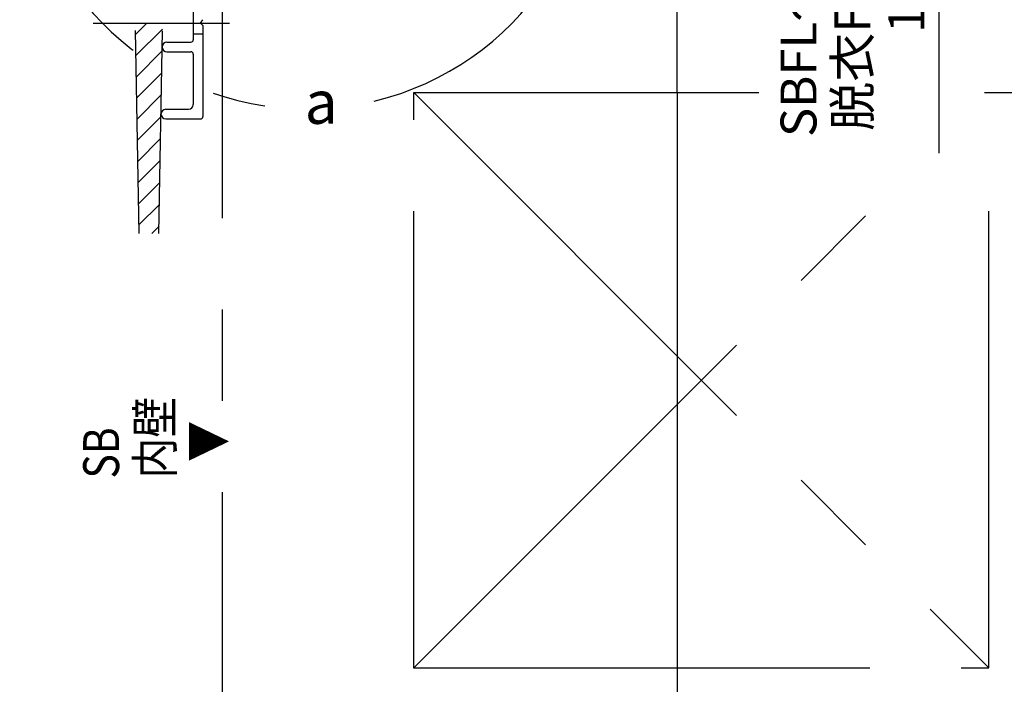
# Model space of a CAD drawing. Extents: x -424 to 186, y -4 to 301.
# Drawn here: x -340 to -272, y 56 to 102 of the extents above; entities that cross this region are included whole.
import ezdxf

# ---------------------------------------------------------------- set-up
doc = ezdxf.new("R2010")
doc.units = 0
for name, pattern in [('CENTER', [50.8, 31.75, -6.35, 6.35, -6.35]), ('DASHED', [19.05, 12.7, -6.35]), ('PHANTOM', [63.5, 31.75, -6.35, 6.35, -6.35, 6.35, -6.35])]:
    doc.linetypes.add(name, pattern=pattern)
doc.layers.get('0').update_dxf_attribs({"linetype": 'CONTINUOUS'})
doc.layers.get('DEFPOINTS').update_dxf_attribs({"linetype": 'CONTINUOUS'})
doc.layers.add('TV', color=7, linetype='CONTINUOUS')
doc.styles.add('MX_DIMTXSTY_2', font='txt.shx', dxfattribs={"width": 0.95, "bigfont": 'extfont.shx'})
doc.styles.add('MX_NOTE_STANDARD', font='txt.shx', dxfattribs={"bigfont": 'extfont.shx'})
doc.dimstyles.new('MX_DIMSTYLE_TV', dxfattribs={"dimtxt": 2.5, "dimasz": 2.5, "dimexe": 1, "dimexo": 0, "dimgap": 1, "dimtad": 1, "dimlfac": 3, "dimdsep": 46, "dimtxsty": 'MX_NOTE_STANDARD', "dimblk1": 'OPEN30', "dimblk2": 'OPEN30', "dimsah": 1, "dimcen": 2.5, "dimadec": 0, "dimazin": 0, "dimtfac": 1, "dimtmove": 0, "dimatfit": 3, "dimldrblk": 'OPEN30', "dimfxl": 1, "dimtzin": 0, "dimarcsym": 0})

# ---------------------------------------------------------------- blocks, each defined once
blk = doc.blocks.new('_DOTSMALL')
at = {"color": 0, "linetype": 'ByBlock', "lineweight": -2, "const_width": 0.5}
blk.add_lwpolyline([(-0.0625, 0, 1), (0.0625, 0, 1)], format="xyb", close=True, dxfattribs=at)
blk = doc.blocks.new('*D22')
at = {"layer": 'DEFPOINTS', "color": 0}
for p in [(-294.434, 97.235), (-294.434, 46.209), (-326.101, 40.57)]:
    blk.add_point(p, dxfattribs=at)
at = {"layer": 'TV', "color": 0, "linetype": 'Continuous', "lineweight": -2}
for p, q in [((-294.434, 97.235), (-294.434, 45.209)), ((-326.101, 46.209), (-294.434, 46.209))]:
    blk.add_line(p, q, dxfattribs=at)
at = {"layer": 'TV', "color": 0, "lineweight": -2, "xscale": 2.32, "yscale": 2.32, "zscale": 2.32, "rotation": 180}
blk.add_blockref('_DOTSMALL', (-326.101, 46.209), dxfattribs=at)
at = {"layer": 'TV', "color": 0, "lineweight": -2, "xscale": 2.32, "yscale": 2.32, "zscale": 2.32}
blk.add_blockref('_DOTSMALL', (-294.434, 46.209), dxfattribs=at)
at = {"layer": 'TV', "color": 0, "linetype": 'Continuous', "insert": (-310.268, 48.459), "char_height": 2.5, "attachment_point": 5, "line_spacing_factor": 0.9}
blk.add_mtext('\\A1;95', dxfattribs=at)
blk = doc.blocks.new('_OPEN30')
at = {"color": 0, "linetype": 'ByBlock', "lineweight": -2}
for p, q in [((-1, 0.267949), (0, 0)), ((0, 0), (-1, -0.267949)), ((0, 0), (-1, 0))]:
    blk.add_line(p, q, dxfattribs=at)
blk = doc.blocks.new('*D25')
at = {"layer": 'DEFPOINTS', "color": 0}
for p in [(-233.537, 117.236), (-294.434, 109.238), (-251.265, 109.238)]:
    blk.add_point(p, dxfattribs=at)
at = {"layer": 'TV', "color": 0, "linetype": 'Continuous', "lineweight": -2}
for p, q in [((-251.265, 117.236), (-251.265, 109.238)), ((-251.265, 111.558), (-251.265, 113.878)), ((-294.434, 109.238), (-250.265, 109.238)), ((-251.265, 109.238), (-251.265, 100.752))]:
    blk.add_line(p, q, dxfattribs=at)
at = {"layer": 'TV', "color": 0, "lineweight": -2, "xscale": 2.32, "yscale": 2.32, "zscale": 2.32}
for p, rotation in [((-251.265, 117.236), 90), ((-251.265, 109.238), 270)]:
    blk.add_blockref('_DOTSMALL', p, dxfattribs=dict(at, rotation=rotation))
at = {"layer": 'TV', "color": 0, "linetype": 'Continuous', "insert": (-253.515, 103.835), "char_height": 2.5, "attachment_point": 5, "rotation": 90, "line_spacing_factor": 0.9}
blk.add_mtext('\\A1;24', dxfattribs=at)
blk = doc.blocks.new('*D26')
at = {"layer": 'DEFPOINTS', "color": 0}
for p in [(-293.429, 117.236), (-301.106, 111.568), (-276.249, 111.568)]:
    blk.add_point(p, dxfattribs=at)
at = {"layer": 'TV', "color": 0, "linetype": 'Continuous', "lineweight": -2}
for p, q in [((-293.429, 117.236), (-275.249, 117.236)), ((-276.249, 117.236), (-276.249, 111.568)), ((-276.249, 113.888), (-276.249, 116.208)), ((-301.106, 111.568), (-275.249, 111.568)), ((-276.249, 111.568), (-276.249, 93.032))]:
    blk.add_line(p, q, dxfattribs=at)
at = {"layer": 'TV', "color": 0, "lineweight": -2, "xscale": 2.32, "yscale": 2.32, "zscale": 2.32}
for p, rotation in [((-276.249, 117.236), 90), ((-276.249, 111.568), 270)]:
    blk.add_blockref('_DOTSMALL', p, dxfattribs=dict(at, rotation=rotation))
at = {"layer": 'TV', "color": 0, "linetype": 'Continuous', "insert": (-282.249, 99.851), "char_height": 2.5, "attachment_point": 5, "rotation": 90, "line_spacing_factor": 0.9, "style": 'MX_DIMTXSTY_2'}
blk.add_mtext('\\A1;SBFL～\\P脱衣FL\\P\u3000\u300017', dxfattribs=at)

msp = doc.modelspace()

# ---------------------------------------------------------------- linework, layer by layer
at = {"layer": 'TV', "color": 7, "linetype": 'CENTER'}
for p, q in [((-326.101, 272.649), (-326.101, 40.57)), ((-335.077, 102.07), (-325.594, 102.07))]:
    msp.add_line(p, q, dxfattribs=at)
at = {"layer": 'TV', "color": 7, "linetype": 'PHANTOM'}
for p, q in [((-294.434, 97.235), (-294.434, 117.236)), ((-312.768, 97.235), (-288.758, 97.235)), ((-312.768, 57.235), (-312.768, 97.235)), ((-312.768, 97.235), (-272.768, 57.235)), ((-273.061, 97.235), (-233.537, 97.235)), ((-312.768, 57.235), (-278.434, 91.569)), ((-272.768, 57.235), (-272.768, 91.388)), ((-312.789, 57.235), (-272.768, 57.235))]:
    msp.add_line(p, q, dxfattribs=at)
at = {"layer": 'TV', "color": 7, "linetype": 'Continuous'}
for p, q in [((-328.101, 103.237), (-328.101, 100.904)), ((-328.693, 102.07), (-326.762, 102.07)), ((-327.601, 102.07), (-327.434, 102.3)), ((-327.601, 102.07), (-327.434, 101.904)), ((-331.875, 87.447), (-332.121, 101.561)), ((-332.116, 101.277), (-331.342, 102.051)), ((-332.09, 99.806), (-330.248, 101.649)), ((-330.496, 87.447), (-330.25, 101.533)), ((-327.434, 101.904), (-327.434, 95.57)), ((-329.936, 100.737), (-328.268, 100.737)), ((-328.101, 101.32), (-327.434, 101.32)), ((-332.065, 98.335), (-330.275, 100.125)), ((-329.936, 100.07), (-328.268, 100.07)), ((-328.101, 99.904), (-328.101, 96.404)), ((-332.039, 96.864), (-330.301, 98.602)), ((-332.013, 95.393), (-330.328, 97.079)), ((-330.018, 96.07), (-328.434, 96.07)), ((-331.988, 93.922), (-330.354, 95.556)), ((-330.018, 95.404), (-327.601, 95.404)), ((-331.962, 92.451), (-330.381, 94.032)), ((-331.936, 90.98), (-330.407, 92.509)), ((-331.911, 89.509), (-330.434, 90.986)), ((-331.885, 88.038), (-330.461, 89.462)), ((-330.979, 87.447), (-330.487, 87.939))]:
    msp.add_line(p, q, dxfattribs=at)
at = {"layer": 'TV', "color": 7, "linetype": 'DASHED'}
msp.add_arc((-320.18, 116.093), 20, 283.49573, 261.54658, dxfattribs=at)
at = {"layer": 'TV', "color": 7, "linetype": 'Continuous'}
for centre, radius, start, end in [((-329.936, 100.404), 0.333, 90, 270), ((-328.268, 100.904), 0.167, 270, 0), ((-328.268, 99.904), 0.167, 0, 90), ((-330.018, 95.737), 0.333, 90, 270), ((-328.434, 96.404), 0.333, 270, 0), ((-327.601, 95.57), 0.167, 270, 0)]:
    msp.add_arc(centre, radius, start, end, dxfattribs=at)

# ---------------------------------------------------------------- texts
at = {"layer": 'TV', "color": 7, "linetype": 'Continuous', "insert": (-320.357, 98.062), "char_height": 3, "attachment_point": 1, "line_spacing_factor": 0.8992}
msp.add_mtext('\\A1;a', dxfattribs=at)
at = {"layer": 'TV', "color": 7, "linetype": 'Continuous', "char_height": 2.5, "attachment_point": 1, "rotation": 90, "line_spacing_factor": 0.899281}
for s, insert in [('\\W0.833333;\\A1;SB\\P内壁', (-335.765, 70.404)), ('\\W0.833333;\\A1;▼', (-328.34, 71.565))]:
    msp.add_mtext(s, dxfattribs=dict(at, insert=insert))

# ---------------------------------------------------------------- dimensions: what is measured, and where the dimension line sits
at = {"layer": 'TV', "color": 7, "linetype": 'Continuous'}
for base, p1, p2, text, override, picture, middle in [((-276.249, 111.568), (-293.429, 117.236), (-301.106, 111.568), '\\A1;SBFL～\\P脱衣FL\\P\u3000\u3000<>', {"dimasz": 2.32, "dimdec": 0, "dimtxsty": 'MX_DIMTXSTY_2', "dimblk1": 'DOTSMALL', "dimblk2": 'DOTSMALL', "dimtzin": 8}, '*D26', (-276.249, 99.851)), ((-251.265, 109.238), (-233.537, 117.236), (-294.434, 109.238), '\\A1;<>', {"dimasz": 2.32, "dimdec": 0, "dimblk1": 'DOTSMALL', "dimblk2": 'DOTSMALL', "dimse1": 1, "dimtzin": 8}, '*D25', (-251.265, 103.835))]:
    dim = msp.add_linear_dim(base=base, p1=p1, p2=p2, angle=90, text=text, dimstyle='MX_DIMSTYLE_TV', override=override, dxfattribs=at)
    dim.commit()
    dim.dimension.update_dxf_attribs({"geometry": picture, "text_midpoint": middle, "dimtype": 160})
dim = msp.add_linear_dim(base=(-294.434, 46.209), p1=(-326.101, 40.57), p2=(-294.434, 97.235), text='\\A1;<>', dimstyle='MX_DIMSTYLE_TV', override={"dimasz": 2.32, "dimdec": 0, "dimblk1": 'DOTSMALL', "dimblk2": 'DOTSMALL', "dimse1": 1, "dimtzin": 8}, dxfattribs=at)
dim.commit()
dim.dimension.update_dxf_attribs({"geometry": '*D22', "text_midpoint": (-310.268, 46.209), "dimtype": 160})

doc.saveas('drawing.dxf')
